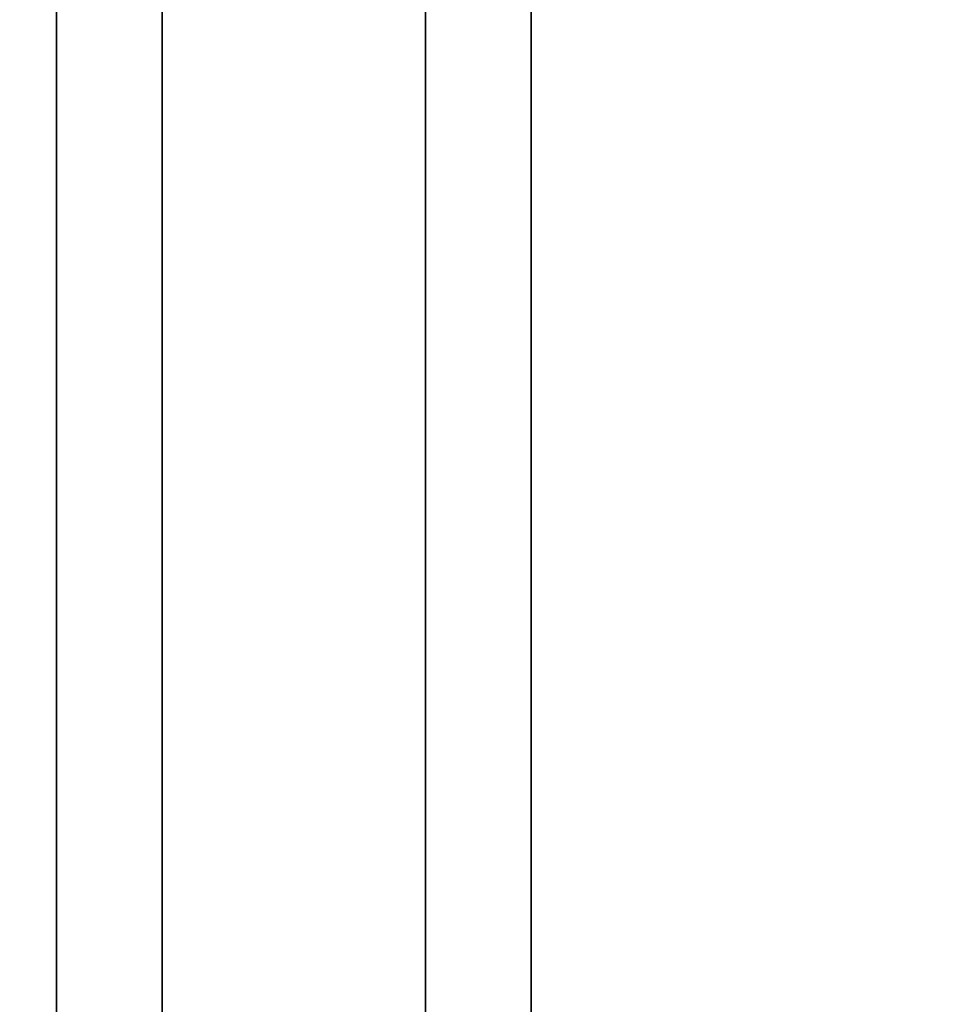
# Model space of a CAD drawing. Units: inches. Extents: x -0.2 to 27, y -30 to 0.
# Drawn here: x 13.8 to 16, y -24.8 to -22.5 of the extents above; entities that cross this region are included whole.
import ezdxf

# ---------------------------------------------------------------- set-up
doc = ezdxf.new("R2010")
doc.units = ezdxf.units.IN
doc.header["$MEASUREMENT"] = 0
for name, color, linetype in [('A-FURN-3-STORAGE-LOWER-WOOD-SHELF-ABS-WRAP', 250, 'Continuous'), ('A-FURN-3-STORAGE-LOWER-WOOD-SHELF-CORE-SURFACE-HORIZONTAL', 255, 'Continuous'), ('A-FURN-3-STORAGE-LOWER-WOOD-TOP-SURFACE-HORIZONTAL', 255, 'Continuous')]:
    doc.layers.add(name, color=color, linetype=linetype)

msp = doc.modelspace()

# ---------------------------------------------------------------- linework, layer by layer
at = {"layer": 'A-FURN-3-STORAGE-LOWER-WOOD-SHELF-ABS-WRAP'}
for points in [[(26.25, -0.875, 4.375), (26.25, -28.1866, 4.375), (0.75, -28.1866, 4.375), (0.75, -0.875, 4.375)], [(0.75, -0.875, 4.4531), (0.75, -28.1865, 4.4531), (26.25, -28.1865, 4.4531), (26.25, -0.875, 4.4531)], [(17.5, -0.875, 51.6718), (17.5, -27.6074, 51.6718), (9.5, -27.6074, 51.6718), (9.5, -0.875, 51.6718)], [(9.5, -0.875, 51.7499), (9.5, -27.6073, 51.7499), (17.5, -27.6073, 51.7499), (17.5, -0.875, 51.7499)], [(17.5, -0.875, 67.6168), (17.5, -27.6074, 67.6168), (9.5, -27.6074, 67.6168), (9.5, -0.875, 67.6168)], [(9.5, -0.875, 67.6949), (9.5, -27.6073, 67.6949), (17.5, -27.6073, 67.6949), (17.5, -0.875, 67.6949)], [(13.875, -0.875, 51.8299), (13.875, -0.875, 51.7499), (13.875, -26.9208, 51.7499), (13.875, -26.9208, 51.8299)], [(14.75, -0.875, 51.8299), (13.875, -0.875, 51.8299), (13.875, -26.9208, 51.8299), (14.75, -26.9208, 51.8299)], [(13.875, -0.875, 67.7749), (13.875, -0.875, 67.6949), (13.875, -26.9208, 67.6949), (13.875, -26.9208, 67.7749)], [(14.75, -0.875, 67.7749), (13.875, -0.875, 67.7749), (13.875, -26.9208, 67.7749), (14.75, -26.9208, 67.7749)], [(14.125, -0.875, 4.5331), (14.125, -0.875, 4.4531), (14.125, -27.5, 4.4531), (14.125, -27.5, 4.5331)], [(15, -0.875, 4.5331), (14.125, -0.875, 4.5331), (14.125, -27.5, 4.5331), (15, -27.5, 4.5331)], [(14.75, -26.9208, 51.8299), (14.75, -26.9208, 51.7499), (14.75, -0.875, 51.7499), (14.75, -0.875, 51.8299)], [(14.75, -26.9208, 67.7749), (14.75, -26.9208, 67.6949), (14.75, -0.875, 67.6949), (14.75, -0.875, 67.7749)], [(15, -27.5, 4.5331), (15, -27.5, 4.4531), (15, -0.875, 4.4531), (15, -0.875, 4.5331)]]:
    msp.add_3dface(points, dxfattribs=at)
at = {"layer": 'A-FURN-3-STORAGE-LOWER-WOOD-SHELF-CORE-SURFACE-HORIZONTAL'}
for points in [[(26.25, -0.875, 3.625), (26.25, -28.4375, 3.625), (0.75, -28.4375, 3.625), (0.75, -0.875, 3.625)], [(17.5, -0.875, 50.9218), (17.5, -27.8583, 50.9218), (9.5, -27.8583, 50.9218), (9.5, -0.875, 50.9218)], [(17.5, -0.875, 66.8668), (17.5, -27.8583, 66.8668), (9.5, -27.8583, 66.8668), (9.5, -0.875, 66.8668)]]:
    msp.add_3dface(points, dxfattribs=at)
at = {"layer": 'A-FURN-3-STORAGE-LOWER-WOOD-TOP-SURFACE-HORIZONTAL'}
for points in [[(0.018, -0.125, 84), (0.018, -29.875, 84), (26.982, -29.875, 84), (26.982, -0.125, 84)], [(0.018, -29.875, 83.25), (0.018, -0.125, 83.25), (26.982, -0.125, 83.25), (26.982, -29.875, 83.25)]]:
    msp.add_3dface(points, dxfattribs=at)

doc.saveas('drawing.dxf')
